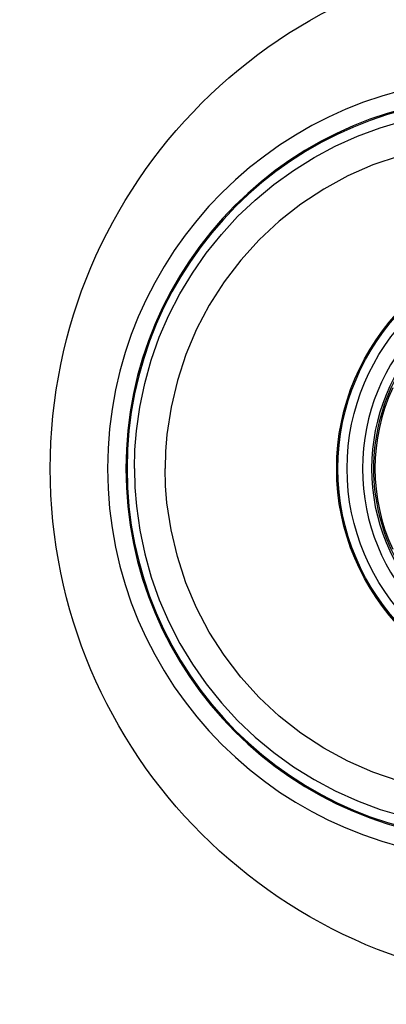
# Model space of a CAD drawing. Units: millimetres. Extents: x 11726 to 15527, y -1715 to 2408.
# Drawn here: x 12319 to 12520, y -1213 to -673 of the extents above; entities that cross this region are included whole.
import ezdxf

# ---------------------------------------------------------------- set-up
doc = ezdxf.new("R2010")
doc.units = ezdxf.units.MM

msp = doc.modelspace()

# ---------------------------------------------------------------- linework, layer by layer
for p, q in [((12516.34, -732.54), (12529.11, -728.76)), ((12503.87, -737.17), (12516.34, -732.54)), ((12491.78, -742.6), (12503.87, -737.17)), ((12480.12, -748.84), (12491.78, -742.6)), ((12468.86, -755.87), (12480.12, -748.84)), ((12526.71, -748), (12512.42, -752.87)), ((12512.42, -752.87), (12498.64, -758.91)), ((12458.09, -763.64), (12468.86, -755.87)), ((12498.64, -758.91), (12485.45, -766.08)), ((12447.86, -772.11), (12458.09, -763.64)), ((12485.45, -766.08), (12472.86, -774.37)), ((12438.27, -781.22), (12447.86, -772.11)), ((12472.86, -774.37), (12461, -783.67)), ((12429.33, -790.94), (12438.27, -781.22)), ((12461, -783.67), (12450.01, -793.91)), ((12421.03, -801.28), (12429.33, -790.94)), ((12450.01, -793.91), (12439.94, -805.03)), ((12413.44, -812.17), (12421.03, -801.28)), ((12439.94, -805.03), (12430.8, -817)), ((12406.59, -823.52), (12413.44, -812.17)), ((12430.8, -817), (12422.69, -829.69)), ((12400.54, -835.27), (12406.59, -823.52)), ((12422.69, -829.69), (12415.7, -842.97)), ((12395.31, -847.4), (12400.54, -835.27)), ((12390.9, -859.89), (12395.31, -847.4)), ((12415.7, -842.97), (12409.87, -856.79)), ((12409.87, -856.79), (12405.2, -871.11)), ((12387.32, -872.67), (12390.9, -859.89)), ((12384.6, -885.64), (12387.32, -872.67)), ((12405.2, -871.11), (12401.74, -885.77)), ((12382.77, -898.73), (12384.6, -885.64)), ((12401.74, -885.77), (12399.53, -900.61)), ((12381.95, -909.03), (12382.77, -898.73)), ((12399.53, -900.61), (12398.79, -909.98)), ((12381.68, -919.37), (12381.95, -909.03)), ((12398.79, -909.98), (12398.54, -919.37)), ((12381.68, -919.37), (12381.95, -929.71)), ((12398.79, -928.76), (12398.54, -919.37)), ((12381.95, -929.71), (12382.77, -940.01)), ((12399.53, -938.13), (12398.79, -928.76)), ((12401.74, -952.97), (12399.53, -938.13)), ((12382.77, -940.01), (12384.6, -953.1)), ((12384.6, -953.1), (12387.32, -966.07)), ((12405.2, -967.63), (12401.74, -952.97)), ((12387.32, -966.07), (12390.9, -978.85)), ((12409.87, -981.95), (12405.2, -967.63)), ((12390.9, -978.85), (12395.31, -991.34)), ((12415.7, -995.77), (12409.87, -981.95)), ((12395.31, -991.34), (12400.54, -1003.47)), ((12422.69, -1009.05), (12415.7, -995.77)), ((12400.54, -1003.47), (12406.59, -1015.22)), ((12430.8, -1021.74), (12422.69, -1009.05)), ((12406.59, -1015.22), (12413.44, -1026.57)), ((12439.94, -1033.71), (12430.8, -1021.74)), ((12413.44, -1026.57), (12421.03, -1037.46)), ((12450.01, -1044.83), (12439.94, -1033.71)), ((12421.03, -1037.46), (12429.33, -1047.8)), ((12461, -1055.07), (12450.01, -1044.83)), ((12429.33, -1047.8), (12438.27, -1057.52)), ((12438.27, -1057.52), (12447.86, -1066.63)), ((12472.86, -1064.37), (12461, -1055.07)), ((12447.86, -1066.63), (12458.09, -1075.1)), ((12485.45, -1072.66), (12472.86, -1064.37)), ((12498.64, -1079.83), (12485.45, -1072.66)), ((12458.09, -1075.1), (12468.86, -1082.87)), ((12468.86, -1082.87), (12480.12, -1089.9)), ((12512.42, -1085.87), (12498.64, -1079.83)), ((12480.12, -1089.9), (12491.78, -1096.14)), ((12526.71, -1090.74), (12512.42, -1085.87)), ((12491.78, -1096.14), (12503.87, -1101.58)), ((12503.87, -1101.58), (12516.34, -1106.2)), ((12516.34, -1106.2), (12529.11, -1109.98))]:
    msp.add_line(p, q)
for radius in [795.94, 283.3, 126.32, 126.32, 125.59, 120.59]:
    msp.add_circle((12618.86, -919.37), radius)
for centre, radius, start, end in [((12580.86, -919.37), 213.86, 90, 180), ((12580.86, -919.37), 203.87, 90, 180), ((12580.86, -919.37), 203.23, 90, 180), ((12618.86, -919.37), 112.17, 4.4795, 355.5205), ((12618.86, -919.37), 107.17, 5.3591, 354.6409), ((12618.86, -919.37), 106.12, 151.9323, 208.0677), ((12618.86, -919.37), 105.33, 155.1871, 204.8129), ((12580.86, -919.37), 213.86, 180, 270), ((12580.86, -919.37), 203.87, 180, 270), ((12580.86, -919.37), 203.23, 180, 270)]:
    msp.add_arc(centre, radius, start, end)

doc.saveas('drawing.dxf')
